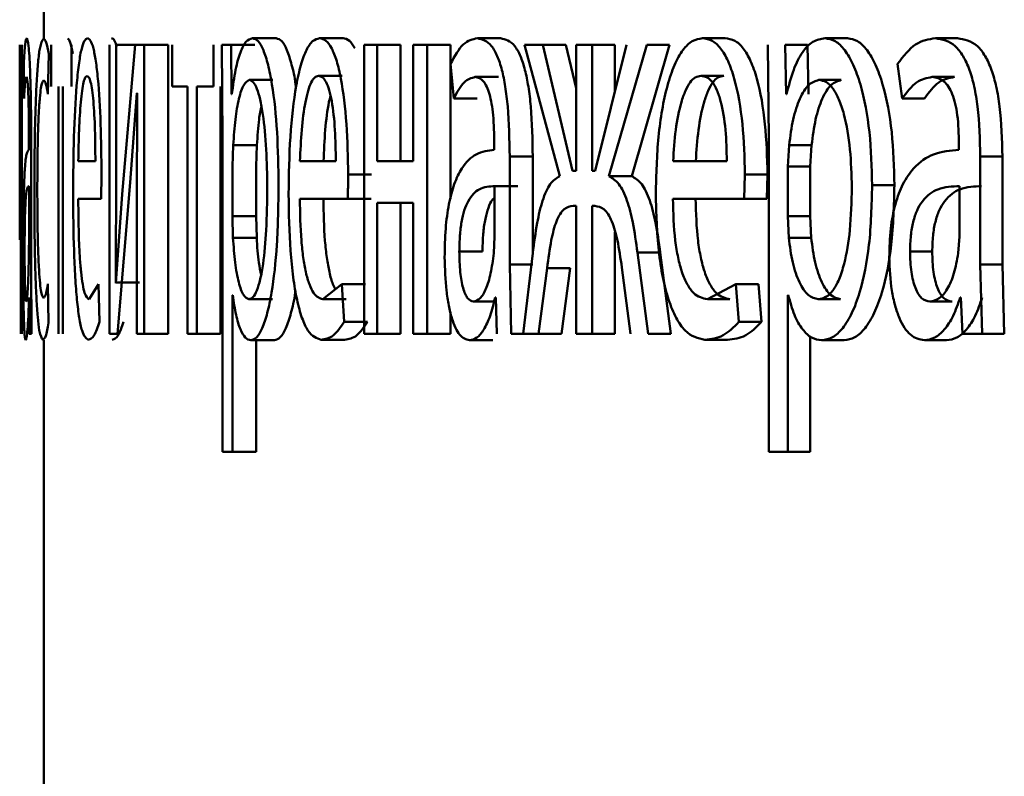
# Paper-space layout 'Лист1' of a CAD drawing. Units: millimetres. Extents: x -4216 to 7224, y -6216 to 5807.
# Drawn here: x -2695 to -2691, y 4825 to 4828 of the extents above; entities that cross this region are included whole.
import ezdxf

# ---------------------------------------------------------------- set-up
doc = ezdxf.new("R2010")
doc.units = ezdxf.units.MM

psp = doc.layouts.new('Лист1')

# ---------------------------------------------------------------- linework, layer by layer
at = {"color": 7, "linetype": 'Continuous', "lineweight": 50}
for p, q in [((-2695.1325, 4829.8116), (-2695.1325, 4828.095)), ((-2695.2325, 4828.0678), (-2695.2325, 4827.4017)), ((-2695.2323, 4827.6752), (-2695.2323, 4828.0678)), ((-2695.2277, 4828.0678), (-2695.2277, 4827.5048)), ((-2695.2241, 4826.8729), (-2695.2241, 4828.0678)), ((-2695.1023, 4828.0678), (-2695.1023, 4827.8953)), ((-2695.0325, 4828.0925), (-2695.0325, 4828.0906)), ((-2695.0186, 4827.8953), (-2695.0186, 4828.0678)), ((-2694.8608, 4828.0678), (-2694.8608, 4826.8729)), ((-2694.8339, 4827.5644), (-2694.8339, 4828.0678)), ((-2694.7556, 4828.0678), (-2694.8339, 4828.0678)), ((-2694.7556, 4828.0678), (-2694.8085, 4827.4508)), ((-2694.7177, 4828.0678), (-2694.7556, 4828.0678)), ((-2694.7177, 4826.8729), (-2694.7177, 4828.0678)), ((-2694.6189, 4828.0678), (-2694.7177, 4828.0678)), ((-2694.6189, 4826.8729), (-2694.6189, 4828.0678)), ((-2694.6022, 4828.0678), (-2694.6022, 4827.8953)), ((-2694.4309, 4827.8953), (-2694.4309, 4828.0678)), ((-2694.3964, 4828.0678), (-2694.3945, 4827.6776)), ((-2694.3584, 4828.0678), (-2694.3964, 4828.0678)), ((-2694.3565, 4827.8632), (-2694.3584, 4828.0678)), ((-2694.2603, 4828.0678), (-2694.3584, 4828.0678)), ((-2694.1717, 4828.095), (-2694.2695, 4828.095)), ((-2693.8955, 4828.095), (-2693.9927, 4828.095)), ((-2693.8087, 4828.0678), (-2693.8087, 4826.8729)), ((-2693.7544, 4828.0678), (-2693.8087, 4828.0678)), ((-2693.7544, 4827.5863), (-2693.7544, 4828.0678)), ((-2693.6577, 4828.0678), (-2693.7544, 4828.0678)), ((-2693.6577, 4827.5863), (-2693.6577, 4828.0678)), ((-2693.6056, 4828.0678), (-2693.6056, 4827.5863)), ((-2693.5477, 4828.0678), (-2693.6056, 4828.0678)), ((-2693.5477, 4826.8729), (-2693.5477, 4828.0678)), ((-2693.4514, 4828.0678), (-2693.5477, 4828.0678)), ((-2693.4514, 4827.431), (-2693.4514, 4828.0678)), ((-2693.2439, 4828.095), (-2693.3397, 4828.095)), ((-2693.1455, 4828.0678), (-2692.9996, 4827.5245)), ((-2693.0694, 4828.0678), (-2693.1455, 4828.0678)), ((-2692.946, 4827.5467), (-2693.0694, 4828.0678)), ((-2692.9742, 4828.0678), (-2693.0694, 4828.0678)), ((-2692.9319, 4827.8887), (-2692.9742, 4828.0678)), ((-2692.9319, 4828.0678), (-2692.9319, 4827.5467)), ((-2692.8657, 4828.0678), (-2692.9319, 4828.0678)), ((-2692.8657, 4827.5467), (-2692.8657, 4828.0678)), ((-2692.771, 4828.0678), (-2692.8657, 4828.0678)), ((-2692.723, 4828.0678), (-2692.8522, 4827.5467)), ((-2692.7961, 4827.5245), (-2692.6398, 4828.0678)), ((-2692.771, 4827.8742), (-2692.771, 4828.0678)), ((-2692.7015, 4827.5245), (-2692.5456, 4828.0678)), ((-2692.5456, 4828.0678), (-2692.6398, 4828.0678)), ((-2692.3153, 4828.095), (-2692.409, 4828.095)), ((-2692.139, 4828.0678), (-2692.1353, 4827.6776)), ((-2692.0636, 4827.8632), (-2692.0672, 4828.0678)), ((-2691.9743, 4828.0678), (-2692.0672, 4828.0678)), ((-2691.9707, 4827.8632), (-2691.9743, 4828.0678)), ((-2691.8097, 4828.095), (-2691.9023, 4828.095)), ((-2691.3543, 4828.095), (-2691.4458, 4828.095)), ((-2695.1161, 4827.8632), (-2695.1125, 4828.0308)), ((-2695.2159, 4827.9891), (-2695.2146, 4827.8459)), ((-2693.4513, 4827.9891), (-2693.4375, 4827.8459)), ((-2691.6028, 4827.9891), (-2691.5832, 4827.8459)), ((-2694.1854, 4827.9225), (-2694.2833, 4827.9225)), ((-2693.8995, 4827.9397), (-2693.9968, 4827.9397)), ((-2693.2532, 4827.9348), (-2693.349, 4827.9348)), ((-2692.3213, 4827.9397), (-2692.415, 4827.9397)), ((-2691.835, 4827.9225), (-2691.9277, 4827.9225)), ((-2691.3672, 4827.9348), (-2691.4588, 4827.9348)), ((-2695.0723, 4827.8953), (-2695.0723, 4826.8729)), ((-2695.0535, 4826.8729), (-2695.0535, 4827.8953)), ((-2694.7763, 4827.4977), (-2694.7476, 4827.8681)), ((-2694.7465, 4827.8681), (-2694.7487, 4827.3792)), ((-2694.7465, 4827.8681), (-2694.7476, 4827.8681)), ((-2694.5381, 4827.8953), (-2694.6022, 4827.8953)), ((-2694.5381, 4827.8953), (-2694.5381, 4826.8729)), ((-2694.4309, 4827.8953), (-2694.4998, 4827.8953)), ((-2694.4998, 4826.8729), (-2694.4998, 4827.8953)), ((-2694.4015, 4826.8729), (-2694.4015, 4827.8953)), ((-2694.3555, 4827.8632), (-2694.3565, 4827.8632)), ((-2693.3415, 4827.8459), (-2693.4375, 4827.8459)), ((-2692.0618, 4827.8632), (-2692.0636, 4827.8632)), ((-2691.4914, 4827.8459), (-2691.5832, 4827.8459)), ((-2694.3945, 4827.6776), (-2694.3945, 4826.384)), ((-2692.1353, 4827.6776), (-2692.1353, 4826.384)), ((-2695.1942, 4827.6579), (-2695.1942, 4827.6332)), ((-2694.3496, 4827.6529), (-2694.3526, 4827.564)), ((-2694.2516, 4827.6529), (-2694.3496, 4827.6529)), ((-2694.2516, 4827.6529), (-2694.2545, 4827.564)), ((-2693.2699, 4827.6579), (-2693.2699, 4827.6332)), ((-2692.0507, 4827.6529), (-2692.0562, 4827.564)), ((-2691.9579, 4827.6529), (-2692.0507, 4827.6529)), ((-2691.9579, 4827.6529), (-2691.9633, 4827.564)), ((-2691.3484, 4827.6579), (-2691.3484, 4827.6332)), ((-2695.1848, 4827.1594), (-2695.1848, 4827.606)), ((-2694.9195, 4827.5863), (-2694.9901, 4827.5863)), ((-2693.9252, 4827.5863), (-2694.0736, 4827.5863)), ((-2693.6056, 4827.5863), (-2693.7544, 4827.5863)), ((-2693.2064, 4827.1594), (-2693.2064, 4827.606)), ((-2693.111, 4827.606), (-2693.2064, 4827.606)), ((-2693.111, 4827.2063), (-2693.111, 4827.606)), ((-2692.3086, 4827.5863), (-2692.5307, 4827.5863)), ((-2691.2603, 4827.1594), (-2691.2603, 4827.606)), ((-2691.1692, 4827.606), (-2691.2603, 4827.606)), ((-2691.1692, 4827.1594), (-2691.1692, 4827.606)), ((-2694.8356, 4827.085), (-2694.8339, 4827.5644)), ((-2694.3526, 4827.564), (-2694.3526, 4827.3591)), ((-2694.2545, 4827.564), (-2694.2545, 4827.3591)), ((-2692.9319, 4827.5467), (-2692.946, 4827.5467)), ((-2692.8522, 4827.5467), (-2692.8657, 4827.5467)), ((-2692.0562, 4827.564), (-2692.0562, 4827.3591)), ((-2691.9633, 4827.564), (-2692.0562, 4827.564)), ((-2691.9633, 4827.564), (-2691.9633, 4827.3591)), ((-2694.8951, 4827.431), (-2694.8941, 4827.5319)), ((-2694.828, 4826.8729), (-2694.7763, 4827.4977)), ((-2693.7774, 4827.5319), (-2693.8743, 4827.5319)), ((-2692.7015, 4827.5245), (-2692.7961, 4827.5245)), ((-2692.2361, 4827.431), (-2692.2334, 4827.5319)), ((-2692.1401, 4827.5319), (-2692.2334, 4827.5319)), ((-2692.1428, 4827.431), (-2692.1401, 4827.5319)), ((-2695.194, 4827.2755), (-2695.194, 4827.4829)), ((-2693.2685, 4827.2755), (-2693.2685, 4827.4829)), ((-2693.1729, 4827.4829), (-2693.2685, 4827.4829)), ((-2691.6155, 4827.4875), (-2691.7076, 4827.4875)), ((-2691.3464, 4827.2755), (-2691.3464, 4827.4829)), ((-2694.8951, 4827.431), (-2694.9904, 4827.431)), ((-2694.8085, 4827.4508), (-2694.8346, 4827.0825)), ((-2693.8761, 4827.431), (-2694.0742, 4827.431)), ((-2693.7792, 4827.431), (-2693.8761, 4827.431)), ((-2692.2361, 4827.431), (-2692.5316, 4827.431)), ((-2692.1428, 4827.431), (-2692.2361, 4827.431)), ((-2694.7487, 4827.3792), (-2694.7487, 4826.8729)), ((-2693.6056, 4827.4137), (-2693.7544, 4827.4137)), ((-2693.7544, 4826.8729), (-2693.7544, 4827.4137)), ((-2693.6577, 4826.8729), (-2693.6577, 4827.4137)), ((-2693.6056, 4827.4137), (-2693.6056, 4826.8729)), ((-2692.9319, 4827.4014), (-2692.9444, 4827.4014)), ((-2692.9319, 4827.4014), (-2692.9319, 4826.8729)), ((-2692.8538, 4827.4014), (-2692.8657, 4827.4014)), ((-2692.8657, 4826.8729), (-2692.8657, 4827.4014)), ((-2695.2277, 4827.3517), (-2695.2278, 4827.3517)), ((-2695.2277, 4827.3517), (-2695.2277, 4826.8729)), ((-2694.3526, 4827.3591), (-2694.3506, 4827.2702)), ((-2694.2545, 4827.3591), (-2694.3526, 4827.3591)), ((-2694.2545, 4827.3591), (-2694.2526, 4827.2702)), ((-2692.0562, 4827.3591), (-2692.0526, 4827.2702)), ((-2691.9633, 4827.3591), (-2692.0562, 4827.3591)), ((-2691.9633, 4827.3591), (-2691.9597, 4827.2702)), ((-2695.1945, 4827.206), (-2695.194, 4827.2755)), ((-2694.2526, 4827.2702), (-2694.3506, 4827.2702)), ((-2693.2721, 4827.206), (-2693.2685, 4827.2755)), ((-2692.771, 4826.8729), (-2692.771, 4827.2929)), ((-2691.9597, 4827.2702), (-2692.0526, 4827.2702)), ((-2691.3515, 4827.206), (-2691.3464, 4827.2755)), ((-2693.3187, 4827.2134), (-2693.4146, 4827.2134)), ((-2691.4591, 4827.2134), (-2691.5508, 4827.2134)), ((-2693.111, 4827.2063), (-2693.1507, 4826.8729)), ((-2692.634, 4826.8729), (-2692.6779, 4827.2088)), ((-2692.5836, 4827.2088), (-2692.6779, 4827.2088)), ((-2692.5398, 4826.8729), (-2692.5836, 4827.2088)), ((-2695.1839, 4826.8729), (-2695.1848, 4827.1594)), ((-2693.2006, 4826.8729), (-2693.2064, 4827.1594)), ((-2693.111, 4827.1594), (-2693.2064, 4827.1594)), ((-2693.0868, 4826.8729), (-2693.0518, 4827.1446)), ((-2692.9567, 4827.1446), (-2693.0518, 4827.1446)), ((-2692.9916, 4826.8729), (-2692.9567, 4827.1446)), ((-2692.7426, 4827.147), (-2692.7067, 4826.8729)), ((-2691.2521, 4826.8729), (-2691.2603, 4827.1594)), ((-2691.1692, 4827.1594), (-2691.2603, 4827.1594)), ((-2691.161, 4826.8729), (-2691.1692, 4827.1594)), ((-2695.1129, 4826.9174), (-2695.1156, 4827.08)), ((-2694.9071, 4827.0776), (-2694.9458, 4827.0158)), ((-2694.9026, 4826.922), (-2694.9071, 4827.0776)), ((-2694.8346, 4827.0825), (-2694.8356, 4827.085)), ((-2694.7365, 4827.085), (-2694.8356, 4827.085)), ((-2693.9002, 4827.0776), (-2693.9794, 4827.0158)), ((-2693.8912, 4826.922), (-2693.9002, 4827.0776)), ((-2693.8032, 4827.0776), (-2693.9002, 4827.0776)), ((-2692.2715, 4827.0776), (-2692.389, 4827.0158)), ((-2692.2583, 4826.922), (-2692.2715, 4827.0776)), ((-2692.1781, 4827.0776), (-2692.2715, 4827.0776)), ((-2692.1649, 4826.922), (-2692.1781, 4827.0776)), ((-2695.1934, 4827.0232), (-2695.1937, 4827.0232)), ((-2695.1934, 4827.0232), (-2695.1927, 4826.8729)), ((-2694.3516, 4827.0331), (-2694.3526, 4827.0331)), ((-2694.3526, 4826.384), (-2694.3526, 4827.0331)), ((-2694.1869, 4827.0158), (-2694.2848, 4827.0158)), ((-2693.8822, 4827.0158), (-2693.9794, 4827.0158)), ((-2693.2642, 4827.0232), (-2693.2663, 4827.0232)), ((-2693.2642, 4827.0232), (-2693.2591, 4826.8729)), ((-2692.2954, 4827.0158), (-2692.389, 4827.0158)), ((-2692.0544, 4827.0331), (-2692.0562, 4827.0331)), ((-2692.0562, 4826.384), (-2692.0562, 4827.0331)), ((-2691.8378, 4827.0158), (-2691.9305, 4827.0158)), ((-2691.3404, 4827.0232), (-2691.3434, 4827.0232)), ((-2691.3404, 4827.0232), (-2691.3333, 4826.8729)), ((-2693.2603, 4827.0059), (-2693.3561, 4827.0059)), ((-2691.3772, 4827.0059), (-2691.4687, 4827.0059)), ((-2693.4514, 4826.8729), (-2693.4514, 4826.9616)), ((-2693.7942, 4826.922), (-2693.8912, 4826.922)), ((-2692.1649, 4826.922), (-2692.2583, 4826.922)), ((-2695.1839, 4826.8729), (-2695.1927, 4826.8729)), ((-2694.828, 4826.8729), (-2694.8608, 4826.8729)), ((-2694.7177, 4826.8729), (-2694.7487, 4826.8729)), ((-2694.6189, 4826.8729), (-2694.7177, 4826.8729)), ((-2694.4998, 4826.8729), (-2694.5381, 4826.8729)), ((-2694.4015, 4826.8729), (-2694.4998, 4826.8729)), ((-2693.8891, 4826.8482), (-2693.9863, 4826.8482)), ((-2693.7544, 4826.8729), (-2693.8087, 4826.8729)), ((-2693.6577, 4826.8729), (-2693.7544, 4826.8729)), ((-2693.5477, 4826.8729), (-2693.6056, 4826.8729)), ((-2693.4514, 4826.8729), (-2693.5477, 4826.8729)), ((-2693.1051, 4826.8729), (-2693.2006, 4826.8729)), ((-2693.0868, 4826.8729), (-2693.1507, 4826.8729)), ((-2692.9916, 4826.8729), (-2693.0868, 4826.8729)), ((-2692.8657, 4826.8729), (-2692.9319, 4826.8729)), ((-2692.771, 4826.8729), (-2692.8657, 4826.8729)), ((-2692.5398, 4826.8729), (-2692.634, 4826.8729)), ((-2692.3058, 4826.8482), (-2692.3994, 4826.8482)), ((-2691.9633, 4826.384), (-2691.9633, 4826.8624)), ((-2691.2521, 4826.8729), (-2691.3333, 4826.8729)), ((-2691.161, 4826.8729), (-2691.2521, 4826.8729)), ((-2695.1325, 4826.8458), (-2695.1325, 4823.7429)), ((-2694.1793, 4826.8458), (-2694.2772, 4826.8458)), ((-2694.2545, 4826.384), (-2694.2545, 4826.8458)), ((-2693.2766, 4826.8458), (-2693.3724, 4826.8458)), ((-2691.8237, 4826.8458), (-2691.9163, 4826.8458)), ((-2691.3999, 4826.8458), (-2691.4916, 4826.8458)), ((-2694.3526, 4826.384), (-2694.3945, 4826.384)), ((-2694.2545, 4826.384), (-2694.3526, 4826.384)), ((-2692.0562, 4826.384), (-2692.1353, 4826.384)), ((-2691.9633, 4826.384), (-2692.0562, 4826.384))]:
    psp.add_line(p, q, dxfattribs=at)
for points, knots in [([(-2695.2035, 4828.095), (-2695.2059, 4828.0909), (-2695.2107, 4828.0828), (-2695.2142, 4828.0203), (-2695.2159, 4827.9891)], [0, 0, 0, 0, 0.50046, 1, 1, 1, 1]), ([(-2695.1848, 4827.606), (-2695.185, 4827.6759), (-2695.1852, 4827.7759), (-2695.1874, 4827.8946), (-2695.1896, 4827.9666), (-2695.1924, 4828.0243), (-2695.1972, 4828.0833), (-2695.2009, 4828.0902), (-2695.2035, 4828.095)], [0, 0, 0, 0, 0.273316, 0.390409, 0.499954, 0.613282, 0.730459, 1, 1, 1, 1]), ([(-2695.1336, 4828.0925), (-2695.1391, 4828.0854), (-2695.1474, 4828.0748), (-2695.1565, 4827.9997), (-2695.1623, 4827.9213), (-2695.1667, 4827.8226), (-2695.1708, 4827.6705), (-2695.1714, 4827.5426), (-2695.1718, 4827.4578)], [0, 0, 0, 0, 0.249893, 0.376534, 0.50043, 0.624386, 0.750728, 1, 1, 1, 1]), ([(-2695.1125, 4828.0308), (-2695.116, 4828.049), (-2695.1231, 4828.0854), (-2695.1301, 4828.0901), (-2695.1336, 4828.0925)], [0, 0, 0, 0, 0.499648, 1, 1, 1, 1]), ([(-2695.0128, 4828.0308), (-2695.0163, 4828.049), (-2695.0233, 4828.0854), (-2695.0303, 4828.0901), (-2695.0338, 4828.0925)], [0, 0, 0, 0, 0.499694, 1, 1, 1, 1]), ([(-2694.9522, 4828.095), (-2694.9568, 4828.0927), (-2694.9656, 4828.0882), (-2694.9779, 4828.0496), (-2694.9887, 4827.9874), (-2695.0004, 4827.8734), (-2695.0098, 4827.6902), (-2695.0109, 4827.5306), (-2695.0115, 4827.4508)], [0, 0, 0, 0, 0.128479, 0.250636, 0.374775, 0.501049, 0.750271, 1, 1, 1, 1]), ([(-2694.8941, 4827.5319), (-2694.8948, 4827.6021), (-2694.8962, 4827.7424), (-2694.9058, 4827.9041), (-2694.9174, 4828.0034), (-2694.9278, 4828.057), (-2694.9397, 4828.0894), (-2694.9479, 4828.0931), (-2694.9522, 4828.095)], [0, 0, 0, 0, 0.2497503, 0.4989518, 0.6209891, 0.740514, 0.8647051, 1, 1, 1, 1]), ([(-2694.8313, 4828.0602), (-2694.8342, 4828.0693), (-2694.8412, 4828.0915), (-2694.8485, 4828.0937), (-2694.8528, 4828.095)], [0, 0, 0, 0, 0.411941, 1, 1, 1, 1]), ([(-2694.2695, 4828.095), (-2694.2787, 4828.0924), (-2694.2964, 4828.0874), (-2694.3205, 4828.0415), (-2694.341, 4827.9671), (-2694.3506, 4827.8985), (-2694.3555, 4827.8632)], [0, 0, 0, 0, 0.263079, 0.505874, 0.745575, 1, 1, 1, 1]), ([(-2694.1621, 4827.4875), (-2694.1632, 4827.5612), (-2694.1654, 4827.7085), (-2694.1833, 4827.8793), (-2694.2049, 4827.9877), (-2694.2245, 4828.0487), (-2694.2465, 4828.0879), (-2694.2618, 4828.0926), (-2694.2695, 4828.095)], [0, 0, 0, 0, 0.249788, 0.499079, 0.625849, 0.749471, 0.87281, 1, 1, 1, 1]), ([(-2694.09, 4827.8889), (-2694.0905, 4827.8938), (-2694.0944, 4827.9326), (-2694.1077, 4827.9865), (-2694.1267, 4828.049), (-2694.1487, 4828.0877), (-2694.164, 4828.0925), (-2694.1717, 4828.095)], [0, 0, 0, 0, 0.035536, 0.279961, 0.517731, 0.755846, 1, 1, 1, 1]), ([(-2693.9927, 4828.095), (-2694.0023, 4828.0927), (-2694.0209, 4828.0882), (-2694.0472, 4828.0497), (-2694.0705, 4827.9875), (-2694.0959, 4827.8735), (-2694.1167, 4827.6902), (-2694.1193, 4827.5306), (-2694.1207, 4827.4508)], [0, 0, 0, 0, 0.128503, 0.250636, 0.37478, 0.501048, 0.750269, 1, 1, 1, 1]), ([(-2693.8743, 4827.5319), (-2693.8757, 4827.6021), (-2693.8784, 4827.7424), (-2693.8977, 4827.9041), (-2693.921, 4828.0034), (-2693.9423, 4828.057), (-2693.9667, 4828.0894), (-2693.9838, 4828.0931), (-2693.9927, 4828.095)], [0, 0, 0, 0, 0.249754, 0.498954, 0.620964, 0.740474, 0.864672, 1, 1, 1, 1]), ([(-2693.8461, 4828.0539), (-2693.8537, 4828.0656), (-2693.8697, 4828.0906), (-2693.8865, 4828.0935), (-2693.8955, 4828.095)], [0, 0, 0, 0, 0.4693792, 1, 1, 1, 1]), ([(-2693.3397, 4828.095), (-2693.3596, 4828.0909), (-2693.3993, 4828.0829), (-2693.434, 4828.0203), (-2693.4513, 4827.9891)], [0, 0, 0, 0, 0.500477, 1, 1, 1, 1]), ([(-2693.2064, 4827.606), (-2693.2076, 4827.676), (-2693.2093, 4827.7759), (-2693.2236, 4827.8946), (-2693.2381, 4827.9666), (-2693.2573, 4828.0243), (-2693.2909, 4828.0833), (-2693.3197, 4828.0902), (-2693.3397, 4828.095)], [0, 0, 0, 0, 0.273399, 0.390475, 0.499955, 0.613268, 0.730434, 1, 1, 1, 1]), ([(-2693.111, 4827.606), (-2693.1122, 4827.676), (-2693.1138, 4827.776), (-2693.1281, 4827.8946), (-2693.1425, 4827.9665), (-2693.1617, 4828.0243), (-2693.1952, 4828.0833), (-2693.2239, 4828.0902), (-2693.2439, 4828.095)], [0, 0, 0, 0, 0.274067, 0.390869, 0.500356, 0.613658, 0.730746, 1, 1, 1, 1]), ([(-2692.409, 4828.095), (-2692.4233, 4828.0927), (-2692.4512, 4828.0882), (-2692.4908, 4828.0497), (-2692.5259, 4827.9875), (-2692.5644, 4827.8735), (-2692.5962, 4827.6902), (-2692.6002, 4827.5306), (-2692.6022, 4827.4508)], [0, 0, 0, 0, 0.1285, 0.250637, 0.374782, 0.501049, 0.75027, 1, 1, 1, 1]), ([(-2692.2334, 4827.5319), (-2692.2354, 4827.6021), (-2692.2394, 4827.7423), (-2692.2677, 4827.9041), (-2692.3023, 4828.0034), (-2692.3338, 4828.057), (-2692.3701, 4828.0894), (-2692.3956, 4828.0931), (-2692.409, 4828.095)], [0, 0, 0, 0, 0.249755, 0.498955, 0.620961, 0.740468, 0.864666, 1, 1, 1, 1]), ([(-2692.1401, 4827.5319), (-2692.1421, 4827.6021), (-2692.1461, 4827.7423), (-2692.1744, 4827.904), (-2692.2089, 4828.0034), (-2692.2403, 4828.057), (-2692.2765, 4828.0894), (-2692.302, 4828.0931), (-2692.3153, 4828.095)], [0, 0, 0, 0, 0.249996, 0.499336, 0.621338, 0.740773, 0.86484, 1, 1, 1, 1]), ([(-2691.9023, 4828.095), (-2691.9192, 4828.0924), (-2691.9517, 4828.0874), (-2691.9964, 4828.0416), (-2692.0346, 4827.9672), (-2692.0525, 4827.8985), (-2692.0618, 4827.8632)], [0, 0, 0, 0, 0.263493, 0.506387, 0.745915, 1, 1, 1, 1]), ([(-2691.7076, 4827.4875), (-2691.7095, 4827.5612), (-2691.7135, 4827.7085), (-2691.7457, 4827.8793), (-2691.7845, 4827.9877), (-2691.8201, 4828.0487), (-2691.86, 4828.0879), (-2691.888, 4828.0926), (-2691.9023, 4828.095)], [0, 0, 0, 0, 0.249788, 0.499079, 0.625849, 0.749471, 0.87281, 1, 1, 1, 1]), ([(-2691.6155, 4827.4875), (-2691.6174, 4827.5612), (-2691.6214, 4827.7085), (-2691.6535, 4827.8793), (-2691.6922, 4827.9877), (-2691.7278, 4828.0486), (-2691.7676, 4828.0878), (-2691.7956, 4828.0925), (-2691.8097, 4828.095)], [0, 0, 0, 0, 0.250033, 0.49947, 0.62632, 0.749716, 0.873291, 1, 1, 1, 1]), ([(-2691.4458, 4828.095), (-2691.4737, 4828.0909), (-2691.5293, 4828.0828), (-2691.5783, 4828.0203), (-2691.6028, 4827.9891)], [0, 0, 0, 0, 0.5004615, 1, 1, 1, 1]), ([(-2691.2603, 4827.606), (-2691.2619, 4827.6759), (-2691.2643, 4827.7759), (-2691.2842, 4827.8946), (-2691.3042, 4827.9665), (-2691.331, 4828.0243), (-2691.3777, 4828.0833), (-2691.4178, 4828.0902), (-2691.4458, 4828.095)], [0, 0, 0, 0, 0.273316, 0.390411, 0.499955, 0.613294, 0.730472, 1, 1, 1, 1]), ([(-2691.1692, 4827.606), (-2691.1708, 4827.676), (-2691.1732, 4827.776), (-2691.193, 4827.8946), (-2691.213, 4827.9665), (-2691.2397, 4828.0243), (-2691.2863, 4828.0833), (-2691.3264, 4828.0902), (-2691.3543, 4828.095)], [0, 0, 0, 0, 0.273984, 0.390805, 0.500356, 0.613683, 0.730784, 1, 1, 1, 1]), ([(-2695.2146, 4827.8459), (-2695.2132, 4827.8714), (-2695.2103, 4827.9226), (-2695.2065, 4827.9307), (-2695.2047, 4827.9348)], [0, 0, 0, 0, 0.4997798, 1, 1, 1, 1]), ([(-2695.2047, 4827.9348), (-2695.2032, 4827.9321), (-2695.2011, 4827.9283), (-2695.1985, 4827.8965), (-2695.1969, 4827.8648), (-2695.1957, 4827.8244), (-2695.1945, 4827.7563), (-2695.1943, 4827.6983), (-2695.1942, 4827.6579)], [0, 0, 0, 0, 0.2714832, 0.3886279, 0.5002676, 0.6112994, 0.7284342, 1, 1, 1, 1]), ([(-2695.1597, 4827.4677), (-2695.1595, 4827.5259), (-2695.1591, 4827.6139), (-2695.1564, 4827.721), (-2695.1534, 4827.7926), (-2695.1495, 4827.8506), (-2695.1432, 4827.907), (-2695.1374, 4827.9148), (-2695.1336, 4827.92)], [0, 0, 0, 0, 0.249596, 0.377309, 0.499923, 0.624735, 0.750363, 1, 1, 1, 1]), ([(-2695.1336, 4827.92), (-2695.1304, 4827.9182), (-2695.1245, 4827.915), (-2695.1188, 4827.8796), (-2695.1161, 4827.8632)], [0, 0, 0, 0, 0.536003, 1, 1, 1, 1]), ([(-2694.9541, 4827.9397), (-2694.9567, 4827.9383), (-2694.9617, 4827.9357), (-2694.9686, 4827.9141), (-2694.9747, 4827.8792), (-2694.9815, 4827.8163), (-2694.9875, 4827.7176), (-2694.9892, 4827.6301), (-2694.9901, 4827.5863)], [0, 0, 0, 0, 0.129085, 0.251396, 0.373176, 0.500747, 0.750255, 1, 1, 1, 1]), ([(-2694.9195, 4827.5863), (-2694.9198, 4827.6301), (-2694.9204, 4827.7175), (-2694.9259, 4827.8193), (-2694.9328, 4827.882), (-2694.9391, 4827.9156), (-2694.9464, 4827.9361), (-2694.9515, 4827.9384), (-2694.9541, 4827.9397)], [0, 0, 0, 0, 0.249825, 0.49902, 0.620316, 0.739398, 0.863753, 1, 1, 1, 1]), ([(-2694.2833, 4827.9225), (-2694.2911, 4827.9182), (-2694.3067, 4827.9097), (-2694.3266, 4827.8486), (-2694.3421, 4827.7621), (-2694.3471, 4827.6896), (-2694.3496, 4827.6529)], [0, 0, 0, 0, 0.250169, 0.499864, 0.74628, 1, 1, 1, 1]), ([(-2694.2088, 4827.4776), (-2694.2096, 4827.5307), (-2694.2111, 4827.637), (-2694.2228, 4827.762), (-2694.2374, 4827.843), (-2694.2511, 4827.8886), (-2694.2667, 4827.9172), (-2694.2777, 4827.9207), (-2694.2833, 4827.9225)], [0, 0, 0, 0, 0.249903, 0.499327, 0.626846, 0.749125, 0.871684, 1, 1, 1, 1]), ([(-2693.9968, 4827.9397), (-2694.0021, 4827.9383), (-2694.0126, 4827.9357), (-2694.0273, 4827.9141), (-2694.0403, 4827.8792), (-2694.0548, 4827.8164), (-2694.0679, 4827.7177), (-2694.0717, 4827.6301), (-2694.0736, 4827.5863)], [0, 0, 0, 0, 0.129139, 0.251476, 0.373241, 0.50075, 0.750256, 1, 1, 1, 1]), ([(-2693.9252, 4827.5863), (-2693.9259, 4827.6301), (-2693.9271, 4827.7175), (-2693.9383, 4827.8194), (-2693.9524, 4827.882), (-2693.9654, 4827.9156), (-2693.9805, 4827.9361), (-2693.9912, 4827.9384), (-2693.9968, 4827.9397)], [0, 0, 0, 0, 0.249822, 0.499016, 0.620313, 0.739398, 0.863755, 1, 1, 1, 1]), ([(-2693.4375, 4827.8459), (-2693.4237, 4827.8715), (-2693.3962, 4827.9227), (-2693.3647, 4827.9307), (-2693.349, 4827.9348)], [0, 0, 0, 0, 0.499766, 1, 1, 1, 1]), ([(-2693.349, 4827.9348), (-2693.3373, 4827.9321), (-2693.3206, 4827.9283), (-2693.301, 4827.8964), (-2693.2895, 4827.8648), (-2693.2806, 4827.8244), (-2693.2717, 4827.7563), (-2693.2707, 4827.6984), (-2693.2699, 4827.6579)], [0, 0, 0, 0, 0.271531, 0.388659, 0.50027, 0.611166, 0.728261, 1, 1, 1, 1]), ([(-2692.415, 4827.9397), (-2692.4231, 4827.9383), (-2692.4387, 4827.9357), (-2692.4608, 4827.9141), (-2692.4804, 4827.8792), (-2692.5023, 4827.8164), (-2692.522, 4827.7177), (-2692.5278, 4827.6301), (-2692.5307, 4827.5863)], [0, 0, 0, 0, 0.129139, 0.251476, 0.373241, 0.50075, 0.750256, 1, 1, 1, 1]), ([(-2692.3213, 4827.9397), (-2692.3293, 4827.9383), (-2692.345, 4827.9357), (-2692.367, 4827.9141), (-2692.3866, 4827.8792), (-2692.4084, 4827.8164), (-2692.4281, 4827.7177), (-2692.4339, 4827.6301), (-2692.4368, 4827.5863)], [0, 0, 0, 0, 0.128989, 0.251208, 0.372904, 0.5004, 0.750026, 1, 1, 1, 1]), ([(-2692.3086, 4827.5863), (-2692.3095, 4827.6301), (-2692.3113, 4827.7175), (-2692.3279, 4827.8194), (-2692.3489, 4827.882), (-2692.3682, 4827.9156), (-2692.3907, 4827.9361), (-2692.4067, 4827.9384), (-2692.415, 4827.9397)], [0, 0, 0, 0, 0.249822, 0.499016, 0.620313, 0.739398, 0.863755, 1, 1, 1, 1]), ([(-2691.9277, 4827.9225), (-2691.942, 4827.9182), (-2691.9708, 4827.9096), (-2692.0078, 4827.8486), (-2692.0367, 4827.7621), (-2692.046, 4827.6896), (-2692.0507, 4827.6529)], [0, 0, 0, 0, 0.2500405, 0.49984, 0.7461445, 1, 1, 1, 1]), ([(-2691.835, 4827.9225), (-2691.8494, 4827.9182), (-2691.8781, 4827.9096), (-2691.915, 4827.8486), (-2691.9438, 4827.7621), (-2691.9531, 4827.6896), (-2691.9579, 4827.6529)], [0, 0, 0, 0, 0.24982, 0.499523, 0.745906, 1, 1, 1, 1]), ([(-2691.7917, 4827.4776), (-2691.793, 4827.5308), (-2691.7957, 4827.637), (-2691.817, 4827.7621), (-2691.8436, 4827.8431), (-2691.8686, 4827.8886), (-2691.8972, 4827.9173), (-2691.9173, 4827.9207), (-2691.9277, 4827.9225)], [0, 0, 0, 0, 0.249903, 0.499326, 0.626794, 0.749092, 0.871656, 1, 1, 1, 1]), ([(-2691.5832, 4827.8459), (-2691.5638, 4827.8714), (-2691.5251, 4827.9226), (-2691.4809, 4827.9307), (-2691.4588, 4827.9348)], [0, 0, 0, 0, 0.499783, 1, 1, 1, 1]), ([(-2691.4914, 4827.8459), (-2691.4721, 4827.8714), (-2691.4334, 4827.9226), (-2691.3893, 4827.9307), (-2691.3672, 4827.9348)], [0, 0, 0, 0, 0.499863, 1, 1, 1, 1]), ([(-2691.4588, 4827.9348), (-2691.4425, 4827.9321), (-2691.4191, 4827.9283), (-2691.3917, 4827.8965), (-2691.3757, 4827.8649), (-2691.3633, 4827.8244), (-2691.3509, 4827.7563), (-2691.3495, 4827.6984), (-2691.3484, 4827.6579)], [0, 0, 0, 0, 0.271595, 0.388715, 0.500277, 0.611143, 0.728222, 1, 1, 1, 1]), ([(-2693.9475, 4827.8564), (-2693.9496, 4827.848), (-2693.9591, 4827.8093), (-2693.9704, 4827.717), (-2693.9743, 4827.6299), (-2693.9762, 4827.5863)], [0, 0, 0, 0, 0.122759, 0.561075, 1, 1, 1, 1]), ([(-2694.2331, 4827.8145), (-2694.2365, 4827.7969), (-2694.2454, 4827.7514), (-2694.2493, 4827.6903), (-2694.2516, 4827.6529)], [0, 0, 0, 0, 0.386828, 1, 1, 1, 1]), ([(-2695.2308, 4827.4208), (-2695.2311, 4827.423), (-2695.2315, 4827.4261), (-2695.2319, 4827.4546), (-2695.232, 4827.4828), (-2695.2322, 4827.5195), (-2695.2323, 4827.583), (-2695.2323, 4827.637), (-2695.2323, 4827.6752)], [0, 0, 0, 0, 0.276466, 0.392332, 0.500325, 0.606146, 0.721627, 1, 1, 1, 1]), ([(-2695.1942, 4827.6332), (-2695.1977, 4827.6306), (-2695.204, 4827.6259), (-2695.2104, 4827.5735), (-2695.2144, 4827.4984), (-2695.2167, 4827.4128), (-2695.218, 4827.3065), (-2695.2181, 4827.2291), (-2695.2182, 4827.189)], [0, 0, 0, 0, 0.275407, 0.500661, 0.635675, 0.756353, 0.873806, 1, 1, 1, 1]), ([(-2693.2699, 4827.6332), (-2693.2954, 4827.6306), (-2693.3416, 4827.6259), (-2693.3976, 4827.5735), (-2693.4354, 4827.4984), (-2693.4588, 4827.4128), (-2693.4731, 4827.3065), (-2693.4746, 4827.2291), (-2693.4755, 4827.189)], [0, 0, 0, 0, 0.275419, 0.500662, 0.635666, 0.75634, 0.873796, 1, 1, 1, 1]), ([(-2691.3484, 4827.6332), (-2691.3839, 4827.6306), (-2691.4483, 4827.6259), (-2691.527, 4827.5735), (-2691.5802, 4827.4984), (-2691.6132, 4827.4128), (-2691.6334, 4827.3065), (-2691.6356, 4827.2291), (-2691.6368, 4827.189)], [0, 0, 0, 0, 0.275407, 0.500661, 0.635675, 0.756353, 0.873806, 1, 1, 1, 1]), ([(-2695.2277, 4827.5048), (-2695.2283, 4827.4809), (-2695.2294, 4827.4332), (-2695.2303, 4827.4249), (-2695.2308, 4827.4208)], [0, 0, 0, 0, 0.499885, 1, 1, 1, 1]), ([(-2693.8761, 4827.431), (-2693.8759, 4827.442), (-2693.8754, 4827.4587), (-2693.8745, 4827.4923), (-2693.8744, 4827.515), (-2693.8743, 4827.5319)], [0, 0, 0, 0, 0.3279298, 0.5000616, 1, 1, 1, 1]), ([(-2692.9996, 4827.5245), (-2693.0131, 4827.5163), (-2693.0393, 4827.5006), (-2693.0715, 4827.4282), (-2693.0951, 4827.327), (-2693.1054, 4827.2488), (-2693.111, 4827.2063)], [0, 0, 0, 0, 0.257834, 0.499572, 0.727773, 1, 1, 1, 1]), ([(-2692.6779, 4827.2088), (-2692.6838, 4827.251), (-2692.6949, 4827.3289), (-2692.7204, 4827.4293), (-2692.7547, 4827.5008), (-2692.782, 4827.5164), (-2692.7961, 4827.5245)], [0, 0, 0, 0, 0.271613, 0.500374, 0.741722, 1, 1, 1, 1]), ([(-2692.5836, 4827.2088), (-2692.5895, 4827.251), (-2692.6005, 4827.3289), (-2692.626, 4827.4293), (-2692.6602, 4827.5008), (-2692.6875, 4827.5164), (-2692.7015, 4827.5245)], [0, 0, 0, 0, 0.271866, 0.500679, 0.741973, 1, 1, 1, 1]), ([(-2695.194, 4827.4829), (-2695.197, 4827.482), (-2695.2021, 4827.4806), (-2695.2073, 4827.4406), (-2695.21, 4827.3857), (-2695.2113, 4827.3368), (-2695.212, 4827.2779), (-2695.2121, 4827.2354), (-2695.2122, 4827.2134)], [0, 0, 0, 0, 0.3441031, 0.6016763, 0.7064732, 0.8025292, 0.897688, 1, 1, 1, 1]), ([(-2695.1718, 4827.4578), (-2695.1714, 4827.3775), (-2695.171, 4827.2564), (-2695.1673, 4827.1103), (-2695.1633, 4827.0146), (-2695.158, 4826.9383), (-2695.1496, 4826.8652), (-2695.1418, 4826.855), (-2695.1367, 4826.8482)], [0, 0, 0, 0, 0.249448, 0.376447, 0.49972, 0.623661, 0.750196, 1, 1, 1, 1]), ([(-2695.1341, 4827.0208), (-2695.1378, 4827.0264), (-2695.1435, 4827.0349), (-2695.1497, 4827.0913), (-2695.1535, 4827.1486), (-2695.1564, 4827.2181), (-2695.1591, 4827.3231), (-2695.1595, 4827.4093), (-2695.1597, 4827.4677)], [0, 0, 0, 0, 0.249576, 0.375234, 0.500084, 0.62452, 0.745905, 1, 1, 1, 1]), ([(-2694.2848, 4827.0158), (-2694.2789, 4827.0175), (-2694.2676, 4827.0208), (-2694.2514, 4827.0496), (-2694.2371, 4827.0965), (-2694.2227, 4827.1781), (-2694.2109, 4827.308), (-2694.2095, 4827.4182), (-2694.2088, 4827.4776)], [0, 0, 0, 0, 0.129316, 0.25043, 0.373355, 0.500624, 0.731265, 1, 1, 1, 1]), ([(-2694.2772, 4826.8458), (-2694.2689, 4826.8482), (-2694.2527, 4826.853), (-2694.2291, 4826.893), (-2694.2079, 4826.9556), (-2694.1851, 4827.0657), (-2694.1654, 4827.2462), (-2694.1632, 4827.4037), (-2694.1621, 4827.4875)], [0, 0, 0, 0, 0.127063, 0.250571, 0.375123, 0.500932, 0.734734, 1, 1, 1, 1]), ([(-2693.2685, 4827.4829), (-2693.2901, 4827.482), (-2693.3278, 4827.4806), (-2693.3706, 4827.4406), (-2693.3942, 4827.3857), (-2693.4061, 4827.3368), (-2693.4133, 4827.2779), (-2693.4142, 4827.2354), (-2693.4146, 4827.2134)], [0, 0, 0, 0, 0.344118, 0.6016985, 0.7064946, 0.8025464, 0.8976977, 1, 1, 1, 1]), ([(-2691.9305, 4827.0158), (-2691.9197, 4827.0175), (-2691.8988, 4827.0208), (-2691.8691, 4827.0495), (-2691.8431, 4827.0964), (-2691.8168, 4827.1779), (-2691.7954, 4827.3079), (-2691.793, 4827.4182), (-2691.7917, 4827.4776)], [0, 0, 0, 0, 0.1293402, 0.2504335, 0.3733832, 0.5006274, 0.7312444, 1, 1, 1, 1]), ([(-2691.9163, 4826.8458), (-2691.9012, 4826.8482), (-2691.8713, 4826.853), (-2691.8285, 4826.893), (-2691.7899, 4826.9556), (-2691.7489, 4827.0657), (-2691.7136, 4827.2462), (-2691.7097, 4827.4037), (-2691.7076, 4827.4875)], [0, 0, 0, 0, 0.127063, 0.250571, 0.375123, 0.500932, 0.734734, 1, 1, 1, 1]), ([(-2691.8237, 4826.8458), (-2691.8086, 4826.8482), (-2691.7788, 4826.853), (-2691.7361, 4826.893), (-2691.6977, 4826.9556), (-2691.6567, 4827.0656), (-2691.6215, 4827.2462), (-2691.6175, 4827.4037), (-2691.6155, 4827.4875)], [0, 0, 0, 0, 0.126918, 0.25031, 0.374641, 0.500314, 0.734332, 1, 1, 1, 1]), ([(-2691.3464, 4827.4829), (-2691.3765, 4827.482), (-2691.429, 4827.4806), (-2691.4891, 4827.4406), (-2691.5222, 4827.3857), (-2691.5388, 4827.3368), (-2691.549, 4827.2779), (-2691.5502, 4827.2354), (-2691.5508, 4827.2134)], [0, 0, 0, 0, 0.344122, 0.601705, 0.706502, 0.802552, 0.897701, 1, 1, 1, 1]), ([(-2691.2551, 4827.4829), (-2691.2851, 4827.482), (-2691.3375, 4827.4806), (-2691.3974, 4827.4406), (-2691.4305, 4827.3857), (-2691.4471, 4827.3368), (-2691.4573, 4827.2779), (-2691.4585, 4827.2354), (-2691.4591, 4827.2134)], [0, 0, 0, 0, 0.343898, 0.601362, 0.706164, 0.802277, 0.897543, 1, 1, 1, 1]), ([(-2695.0115, 4827.4508), (-2695.0109, 4827.3712), (-2695.01, 4827.2511), (-2695.0034, 4827.1057), (-2694.9961, 4827.0105), (-2694.9865, 4826.9351), (-2694.9713, 4826.8639), (-2694.958, 4826.8545), (-2694.9492, 4826.8482)], [0, 0, 0, 0, 0.249492, 0.376907, 0.49972, 0.623316, 0.750147, 1, 1, 1, 1]), ([(-2694.9458, 4827.0158), (-2694.952, 4827.02), (-2694.9613, 4827.0265), (-2694.9722, 4827.0745), (-2694.979, 4827.1249), (-2694.9841, 4827.187), (-2694.9891, 4827.2868), (-2694.9899, 4827.372), (-2694.9904, 4827.431)], [0, 0, 0, 0, 0.249917, 0.377378, 0.500333, 0.614962, 0.733392, 1, 1, 1, 1]), ([(-2694.1207, 4827.4508), (-2694.1193, 4827.3712), (-2694.1174, 4827.2511), (-2694.1025, 4827.1056), (-2694.0865, 4827.0104), (-2694.0657, 4826.9351), (-2694.0329, 4826.8639), (-2694.0049, 4826.8544), (-2693.9863, 4826.8482)], [0, 0, 0, 0, 0.249494, 0.376922, 0.49972, 0.623302, 0.750145, 1, 1, 1, 1]), ([(-2693.9794, 4827.0158), (-2693.9923, 4827.0201), (-2694.0118, 4827.0265), (-2694.035, 4827.0745), (-2694.0495, 4827.1248), (-2694.0605, 4827.187), (-2694.0714, 4827.2868), (-2694.0731, 4827.372), (-2694.0742, 4827.431)], [0, 0, 0, 0, 0.249918, 0.377386, 0.500336, 0.615009, 0.733448, 1, 1, 1, 1]), ([(-2693.9272, 4827.0565), (-2693.9307, 4827.063), (-2693.9399, 4827.0802), (-2693.9521, 4827.1253), (-2693.9631, 4827.1868), (-2693.974, 4827.2868), (-2693.9756, 4827.372), (-2693.9768, 4827.431)], [0, 0, 0, 0, 0.10738, 0.283465, 0.447891, 0.617245, 1, 1, 1, 1]), ([(-2693.2685, 4827.4355), (-2693.2732, 4827.4314), (-2693.2843, 4827.4217), (-2693.2983, 4827.3851), (-2693.3102, 4827.337), (-2693.3174, 4827.2779), (-2693.3182, 4827.2354), (-2693.3187, 4827.2134)], [0, 0, 0, 0, 0.165061, 0.384563, 0.585869, 0.785403, 1, 1, 1, 1]), ([(-2692.6022, 4827.4508), (-2692.6002, 4827.3712), (-2692.5972, 4827.251), (-2692.5746, 4827.1056), (-2692.5502, 4827.0104), (-2692.5187, 4826.9351), (-2692.4692, 4826.8639), (-2692.4273, 4826.8544), (-2692.3994, 4826.8482)], [0, 0, 0, 0, 0.249493, 0.376917, 0.49972, 0.623301, 0.750145, 1, 1, 1, 1]), ([(-2692.389, 4827.0158), (-2692.4084, 4827.02), (-2692.4376, 4827.0265), (-2692.4724, 4827.0744), (-2692.4942, 4827.1248), (-2692.5108, 4827.1869), (-2692.5274, 4827.2867), (-2692.5298, 4827.372), (-2692.5316, 4827.431)], [0, 0, 0, 0, 0.249921, 0.3774, 0.500336, 0.61495, 0.733369, 1, 1, 1, 1]), ([(-2692.2954, 4827.0158), (-2692.3147, 4827.02), (-2692.3439, 4827.0265), (-2692.3786, 4827.0745), (-2692.4003, 4827.1248), (-2692.4169, 4827.1869), (-2692.4334, 4827.2867), (-2692.4359, 4827.3719), (-2692.4376, 4827.431)], [0, 0, 0, 0, 0.249654, 0.377079, 0.49995, 0.614639, 0.732807, 1, 1, 1, 1]), ([(-2695.2325, 4827.4017), (-2695.2325, 4827.3877), (-2695.2325, 4827.3544), (-2695.2324, 4827.3148), (-2695.2322, 4827.2697), (-2695.2317, 4827.2643), (-2695.2313, 4827.2606)], [0, 0, 0, 0, 0.141814, 0.336169, 0.53844, 1, 1, 1, 1]), ([(-2693.0518, 4827.1446), (-2693.0466, 4827.184), (-2693.0372, 4827.2552), (-2693.0176, 4827.3306), (-2692.9982, 4827.3701), (-2692.9752, 4827.3971), (-2692.9567, 4827.3996), (-2692.9444, 4827.4014)], [0, 0, 0, 0, 0.276382, 0.499411, 0.622436, 0.749752, 1, 1, 1, 1]), ([(-2692.8538, 4827.4014), (-2692.8414, 4827.3994), (-2692.8226, 4827.3965), (-2692.7992, 4827.3689), (-2692.779, 4827.3295), (-2692.7581, 4827.2557), (-2692.7481, 4827.1854), (-2692.7426, 4827.147)], [0, 0, 0, 0, 0.2501721, 0.376794, 0.5005521, 0.7271121, 1, 1, 1, 1]), ([(-2695.2313, 4827.2606), (-2695.2309, 4827.2648), (-2695.2299, 4827.2733), (-2695.2285, 4827.3256), (-2695.2278, 4827.3517)], [0, 0, 0, 0, 0.5003404, 1, 1, 1, 1]), ([(-2694.3506, 4827.2702), (-2694.3481, 4827.2345), (-2694.3431, 4827.1641), (-2694.3275, 4827.0824), (-2694.3077, 4827.0259), (-2694.2925, 4827.0192), (-2694.2848, 4827.0158)], [0, 0, 0, 0, 0.252803, 0.499742, 0.747523, 1, 1, 1, 1]), ([(-2694.2526, 4827.2702), (-2694.2503, 4827.2338), (-2694.2465, 4827.1754), (-2694.2377, 4827.1331), (-2694.2344, 4827.1172)], [0, 0, 0, 0, 0.62239, 1, 1, 1, 1]), ([(-2692.0526, 4827.2702), (-2692.0479, 4827.2345), (-2692.0385, 4827.1641), (-2692.0094, 4827.0824), (-2691.9727, 4827.0259), (-2691.9446, 4827.0192), (-2691.9305, 4827.0158)], [0, 0, 0, 0, 0.252894, 0.499745, 0.747475, 1, 1, 1, 1]), ([(-2691.9597, 4827.2702), (-2691.955, 4827.2345), (-2691.9457, 4827.1642), (-2691.9166, 4827.0824), (-2691.88, 4827.0259), (-2691.852, 4827.0192), (-2691.8378, 4827.0158)], [0, 0, 0, 0, 0.253137, 0.500061, 0.747692, 1, 1, 1, 1]), ([(-2695.2122, 4827.2134), (-2695.2121, 4827.1841), (-2695.212, 4827.1418), (-2695.2113, 4827.0921), (-2695.2105, 4827.0615), (-2695.2096, 4827.0368), (-2695.208, 4827.0117), (-2695.2065, 4827.0082), (-2695.2055, 4827.0059)], [0, 0, 0, 0, 0.263894, 0.382115, 0.499656, 0.618053, 0.73762, 1, 1, 1, 1]), ([(-2693.4146, 4827.2134), (-2693.414, 4827.1841), (-2693.4131, 4827.1417), (-2693.4062, 4827.0919), (-2693.3993, 4827.0614), (-2693.3906, 4827.0367), (-2693.3765, 4827.0117), (-2693.3644, 4827.0082), (-2693.3561, 4827.0059)], [0, 0, 0, 0, 0.263892, 0.382157, 0.499638, 0.617948, 0.737502, 1, 1, 1, 1]), ([(-2691.5508, 4827.2134), (-2691.55, 4827.1841), (-2691.5488, 4827.1418), (-2691.539, 4827.092), (-2691.5293, 4827.0615), (-2691.5172, 4827.0368), (-2691.4974, 4827.0117), (-2691.4804, 4827.0082), (-2691.4687, 4827.0059)], [0, 0, 0, 0, 0.263904, 0.382135, 0.499651, 0.618017, 0.737577, 1, 1, 1, 1]), ([(-2691.4591, 4827.2134), (-2691.4582, 4827.1841), (-2691.457, 4827.1418), (-2691.4473, 4827.092), (-2691.4376, 4827.0615), (-2691.4255, 4827.0368), (-2691.4057, 4827.0117), (-2691.3888, 4827.0082), (-2691.3772, 4827.0059)], [0, 0, 0, 0, 0.264183, 0.382494, 0.500039, 0.618377, 0.737856, 1, 1, 1, 1]), ([(-2695.2182, 4827.189), (-2695.2181, 4827.1421), (-2695.2179, 4827.0715), (-2695.2167, 4826.989), (-2695.2155, 4826.9367), (-2695.2139, 4826.8958), (-2695.2114, 4826.8551), (-2695.2091, 4826.8496), (-2695.2075, 4826.8458)], [0, 0, 0, 0, 0.249003, 0.374803, 0.49934, 0.618371, 0.738575, 1, 1, 1, 1]), ([(-2695.2055, 4827.0059), (-2695.2044, 4827.0083), (-2695.2022, 4827.0131), (-2695.1989, 4827.0555), (-2695.1961, 4827.1195), (-2695.195, 4827.1771), (-2695.1945, 4827.206)], [0, 0, 0, 0, 0.2564945, 0.5002471, 0.7489332, 1, 1, 1, 1]), ([(-2693.4755, 4827.189), (-2693.474, 4827.1421), (-2693.4719, 4827.0715), (-2693.459, 4826.989), (-2693.4463, 4826.9367), (-2693.4309, 4826.8958), (-2693.4069, 4826.8551), (-2693.3864, 4826.8496), (-2693.3724, 4826.8458)], [0, 0, 0, 0, 0.249, 0.374786, 0.499339, 0.618437, 0.738663, 1, 1, 1, 1]), ([(-2693.3561, 4827.0059), (-2693.3468, 4827.0083), (-2693.3287, 4827.0131), (-2693.3039, 4827.0555), (-2693.2834, 4827.1195), (-2693.2759, 4827.177), (-2693.2721, 4827.206)], [0, 0, 0, 0, 0.256539, 0.500254, 0.749056, 1, 1, 1, 1]), ([(-2691.6368, 4827.189), (-2691.6348, 4827.1421), (-2691.6318, 4827.0715), (-2691.6136, 4826.989), (-2691.5956, 4826.9367), (-2691.5739, 4826.8958), (-2691.54, 4826.8551), (-2691.5113, 4826.8496), (-2691.4916, 4826.8458)], [0, 0, 0, 0, 0.249001, 0.374794, 0.499339, 0.618377, 0.738585, 1, 1, 1, 1]), ([(-2691.4687, 4827.0059), (-2691.4558, 4827.0083), (-2691.4304, 4827.0131), (-2691.3958, 4827.0554), (-2691.3672, 4827.1194), (-2691.3567, 4827.177), (-2691.3515, 4827.206)], [0, 0, 0, 0, 0.25664, 0.500261, 0.749101, 1, 1, 1, 1]), ([(-2695.1156, 4827.08), (-2695.1186, 4827.0626), (-2695.1248, 4827.0279), (-2695.131, 4827.0231), (-2695.1341, 4827.0208)], [0, 0, 0, 0, 0.500042, 1, 1, 1, 1]), ([(-2694.1793, 4826.8458), (-2694.1711, 4826.8482), (-2694.1549, 4826.8531), (-2694.1312, 4826.8926), (-2694.1107, 4826.9571), (-2694.0967, 4827.0111), (-2694.0926, 4827.0494), (-2694.0923, 4827.0523)], [0, 0, 0, 0, 0.248545, 0.490185, 0.733664, 0.97977, 1, 1, 1, 1]), ([(-2695.2075, 4826.8458), (-2695.2062, 4826.8479), (-2695.2038, 4826.8521), (-2695.2001, 4826.8879), (-2695.1965, 4826.9425), (-2695.1946, 4826.9965), (-2695.1937, 4827.0232)], [0, 0, 0, 0, 0.254547, 0.500283, 0.753296, 1, 1, 1, 1]), ([(-2694.3516, 4827.0331), (-2694.3474, 4827.0043), (-2694.3389, 4826.9461), (-2694.3204, 4826.8885), (-2694.2996, 4826.8521), (-2694.2848, 4826.8479), (-2694.2772, 4826.8458)], [0, 0, 0, 0, 0.246817, 0.499457, 0.743078, 1, 1, 1, 1]), ([(-2693.3724, 4826.8458), (-2693.3621, 4826.8479), (-2693.342, 4826.8521), (-2693.3128, 4826.8878), (-2693.2863, 4826.9424), (-2693.2729, 4826.9965), (-2693.2663, 4827.0232)], [0, 0, 0, 0, 0.25467, 0.500292, 0.753501, 1, 1, 1, 1]), ([(-2692.0544, 4827.0331), (-2692.0465, 4827.0043), (-2692.0306, 4826.946), (-2691.9962, 4826.8884), (-2691.9575, 4826.852), (-2691.9303, 4826.8479), (-2691.9163, 4826.8458)], [0, 0, 0, 0, 0.246696, 0.499446, 0.742923, 1, 1, 1, 1]), ([(-2691.4916, 4826.8458), (-2691.4772, 4826.8479), (-2691.4489, 4826.8521), (-2691.4081, 4826.8878), (-2691.3711, 4826.9424), (-2691.3525, 4826.9965), (-2691.3434, 4827.0232)], [0, 0, 0, 0, 0.25467, 0.500292, 0.753501, 1, 1, 1, 1]), ([(-2691.3999, 4826.8458), (-2691.3856, 4826.8479), (-2691.3573, 4826.8521), (-2691.3167, 4826.8878), (-2691.2797, 4826.9424), (-2691.2612, 4826.9965), (-2691.2521, 4827.0232)], [0, 0, 0, 0, 0.254572, 0.500098, 0.75336, 1, 1, 1, 1]), ([(-2695.1367, 4826.8482), (-2695.1328, 4826.8505), (-2695.1249, 4826.8551), (-2695.1169, 4826.8966), (-2695.1129, 4826.9174)], [0, 0, 0, 0, 0.5004801, 1, 1, 1, 1]), ([(-2694.9492, 4826.8482), (-2694.9409, 4826.8505), (-2694.9253, 4826.8548), (-2694.9098, 4826.9006), (-2694.9026, 4826.922)], [0, 0, 0, 0, 0.531704, 1, 1, 1, 1]), ([(-2694.8498, 4826.8482), (-2694.8415, 4826.8505), (-2694.826, 4826.8548), (-2694.8106, 4826.9006), (-2694.8033, 4826.922)], [0, 0, 0, 0, 0.531662, 1, 1, 1, 1]), ([(-2693.9863, 4826.8482), (-2693.9692, 4826.8505), (-2693.937, 4826.8549), (-2693.9058, 4826.9006), (-2693.8912, 4826.922)], [0, 0, 0, 0, 0.5314511, 1, 1, 1, 1]), ([(-2693.8891, 4826.8482), (-2693.872, 4826.8505), (-2693.8399, 4826.8549), (-2693.8087, 4826.9006), (-2693.7942, 4826.922)], [0, 0, 0, 0, 0.531409, 1, 1, 1, 1]), ([(-2692.3994, 4826.8482), (-2692.3739, 4826.8505), (-2692.3258, 4826.8548), (-2692.2798, 4826.9006), (-2692.2583, 4826.922)], [0, 0, 0, 0, 0.532245, 1, 1, 1, 1]), ([(-2692.3058, 4826.8482), (-2692.2803, 4826.8505), (-2692.2323, 4826.8548), (-2692.1864, 4826.9006), (-2692.1649, 4826.922)], [0, 0, 0, 0, 0.532202, 1, 1, 1, 1])]:
    psp.add_open_spline(points, degree=3, knots=knots, dxfattribs=at)

doc.saveas('drawing.dxf')
